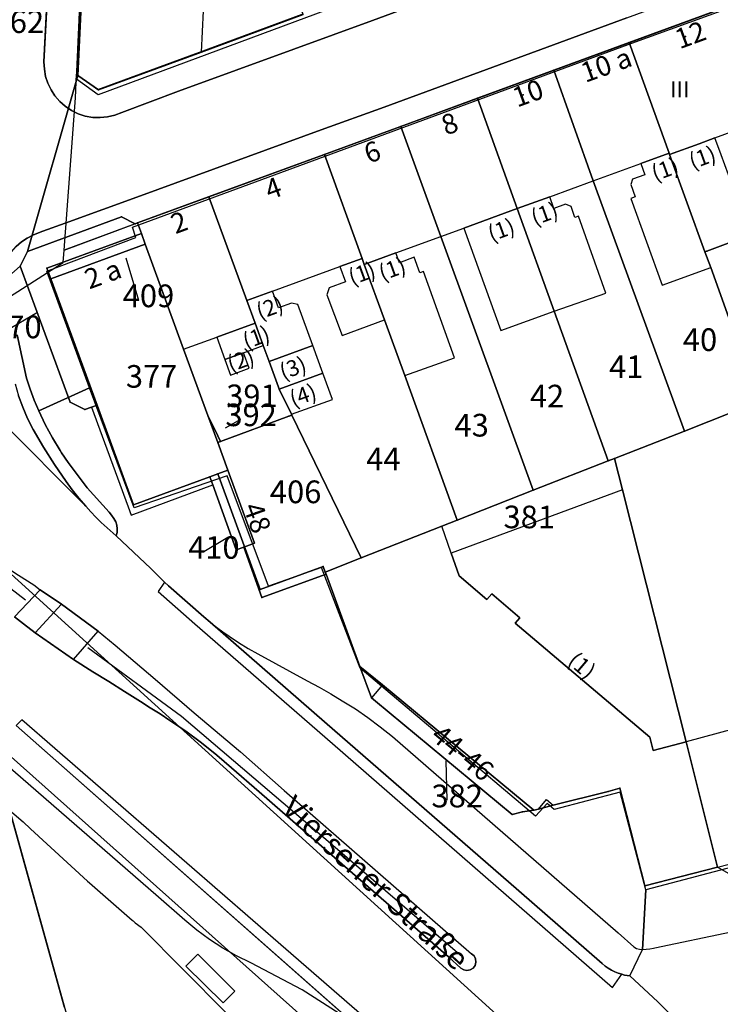
# Model space of a CAD drawing. Units: inches. Extents: x 319939 to 320739, y 5674484 to 5675128.
# Drawn here: x 320476 to 320538, y 5674908 to 5674996 of the extents above; entities that cross this region are included whole.
import ezdxf

# ---------------------------------------------------------------- set-up
doc = ezdxf.new("R2010")
doc.units = ezdxf.units.IN
doc.header["$MEASUREMENT"] = 0
for name, color, linetype in [('T32329_BRW_2016', 10, 'Continuous'), ('T32334_BP_Im_Verf', 10, 'Continuous'), ('T32337_BP_Umringe', 10, 'Continuous'), ('T32338_Adressen', 10, 'Continuous'), ('T32339_Flurstuecke', 10, 'Continuous'), ('T32340_Grenzpunkt', 10, 'Continuous'), ('T32341_LagebezeichnungStrasseW', 10, 'Continuous'), ('T32342_GebaeudeHausnummer', 10, 'Continuous'), ('T32343_GebaeudePseudonummer', 10, 'Continuous'), ('T32344_Geschosszahl', 10, 'Continuous'), ('T32345_Flurstuecksnummer', 10, 'Continuous'), ('T32346_BauwerkeSiedlung_Umring', 10, 'Continuous'), ('T32347_BauwerkeVerkehr_Umring', 10, 'Continuous'), ('T32348_BesondereGebaeudelinie', 10, 'Continuous'), ('T32349_Flurstueck_Umring', 10, 'Continuous'), ('T32350_Gebaeude_Umring', 10, 'Continuous')]:
    doc.layers.add(name, color=color, linetype=linetype)

msp = doc.modelspace()

# ---------------------------------------------------------------- linework, layer by layer
at = {"layer": 'T32329_BRW_2016', "color": 7}
for points in [[(320526.037, 5674899.654), (320466.226, 5674953.925), (320431.791, 5674995.259), (320413.403, 5675026.488), (320425.43, 5675030.911), (320423.85, 5675033.268), (320424.493, 5675033.452), (320426.458, 5675033.441), (320427.841, 5675032.154), (320432.852, 5675032.159), (320433.621, 5675030.967), (320468.1, 5675032.531), (320482.955, 5675033.045), (320519.477, 5675035.117), (320526.465, 5675035.622), (320532.807, 5675036.083), (320544.713, 5675036.548), (320551.052, 5675037.13), (320557.416, 5675037.711), (320568.814, 5675038.676), (320587.824, 5675039.871), (320615.351, 5675041.6)], [(320464.631, 5674901.532), (320457.624, 5674926.241), (320455.755, 5674932.813), (320449.616, 5674945.405), (320443.689, 5674957.548), (320431.791, 5674995.259), (320466.226, 5674953.925), (320526.037, 5674899.654)]]:
    msp.add_lwpolyline(points, dxfattribs=at)
at = {"layer": 'T32334_BP_Im_Verf', "color": 1}
msp.add_lwpolyline([(320378.3, 5674978.974), (320427.643, 5674981.244), (320443.689, 5674957.549), (320513.078, 5674895.661), (320488.803, 5674889.323), (320469.425, 5674884.654), (320470.464, 5674880.934), (320474.982, 5674865.038), (320452.405, 5674858.579), (320439.261, 5674847.791), (320448.942, 5674830.155), (320443.508, 5674827.385), (320445.693, 5674819.847), (320437.942, 5674810.329), (320438.462, 5674809.539), (320402.04, 5674782.684)], dxfattribs=at)
at = {"layer": 'T32337_BP_Umringe', "color": 5}
for points in [[(320479.707, 5674907.289), (320476.698, 5674918.097), (320471.363, 5674937.223), (320470.315, 5674932.744), (320458.21, 5674960.068), (320467.075, 5674965.907), (320479.608, 5674973.905), (320479.683, 5674975.005), (320486.246, 5674977.435), (320492.604, 5674979.754), (320502.878, 5674983.514), (320509.697, 5674986.023), (320516.517, 5674988.522), (320523.328, 5674991.022), (320530.023, 5674993.471), (320536.835, 5674995.961), (320539.053, 5674996.781), (320548.758, 5675000.34), (320556.55, 5675003.19), (320558.521, 5675003.909), (320587.777, 5675014.627), (320601.309, 5675019.596)], [(320411.044, 5674953.34), (320423.058, 5674939.992), (320437.95, 5674924.386), (320455.786, 5674932.634), (320449.651, 5674945.201), (320443.714, 5674957.349), (320437.34, 5674966.757), (320435.773, 5674969.066), (320428.344, 5674980.224), (320427.635, 5674981.244), (320418.028, 5674995.901), (320416.618, 5674997.981), (320409.75, 5675007.959), (320421.063, 5675015.607), (320458.21, 5674960.068), (320470.315, 5674932.744), (320471.363, 5674937.223), (320481.587, 5674900.54)], [(320536.835, 5674995.961), (320530.023, 5674993.471), (320516.517, 5674988.522), (320509.697, 5674986.023), (320502.878, 5674983.514), (320492.604, 5674979.754), (320486.246, 5674977.435), (320486.048, 5674977.335), (320479.683, 5674975.005), (320480.697, 5674988.622), (320480.804, 5674990.722), (320482.709, 5674989.362), (320491.796, 5674992.712), (320500.973, 5674996.091)]]:
    msp.add_lwpolyline(points, dxfattribs=at)
at = {"layer": 'T32338_Adressen', "color": 7}
for p in [(320535.235, 5674994.091), (320526.808, 5674991.082), (320520.714, 5674988.882), (320514.348, 5674986.373), (320507.438, 5674983.853), (320498.582, 5674980.604), (320490.163, 5674977.555), (320482.461, 5674972.616), (320496.793, 5674951.5), (320513.598, 5674931.464), (320513.598, 5674931.464)]:
    msp.add_point(p, dxfattribs=at)
at = {"layer": 'T32339_Flurstuecke', "color": 7}
for p in [(320485.933, 5674970.906), (320536.002, 5674966.987), (320529.422, 5674964.567), (320486.222, 5674963.708), (320495.193, 5674961.968), (320522.338, 5674961.948), (320495.119, 5674960.268), (320515.593, 5674959.338), (320507.702, 5674956.329), (320499.085, 5674953.38), (320519.98, 5674951.14), (320491.796, 5674948.411), (320513.532, 5674926.185)]:
    msp.add_point(p, dxfattribs=at)
at = {"layer": 'T32340_Grenzpunkt', "color": 7}
for p in [(320530.188, 5674993.551), (320523.468, 5674991.082), (320480.911, 5674990.612), (320482.758, 5674989.322), (320516.632, 5674988.572), (320509.78, 5674986.063), (320502.944, 5674983.554), (320526.964, 5674981.184), (320492.629, 5674979.764), (320520.186, 5674978.714), (320484.812, 5674977.965), (320486.246, 5674977.425), (320486.048, 5674977.345), (320486.593, 5674976.475), (320476.425, 5674974.865), (320486.939, 5674975.545), (320536.966, 5674974.835), (320537.148, 5674974.915), (320475.758, 5674973.566), (320478.149, 5674973.376), (320478.487, 5674972.426), (320523.501, 5674969.526), (320498.838, 5674962.748), (320480.21, 5674961.408), (320481.546, 5674960.758), (320482.626, 5674961.148), (320492.538, 5674960.208), (320499.778, 5674960.138), (320500.05, 5674960.238), (320535.128, 5674958.819), (320493.412, 5674957.799), (320493.651, 5674957.889), (320528.894, 5674956.379), (320528.317, 5674956.149), (320492.711, 5674954.729), (320493.428, 5674954.999), (320494.319, 5674955.329), (320521.604, 5674953.52), (320485.9, 5674952.23), (320514.826, 5674950.86), (320495.737, 5674948.451), (320495.069, 5674948.211), (320506.234, 5674947.481), (320502.829, 5674946.711), (320503.018, 5674946.201), (320503.093, 5674946.011), (320497.213, 5674944.651), (320497.37, 5674943.942), (320506.119, 5674937.783), (320507.158, 5674934.963), (320507.529, 5674934.663), (320528.325, 5674926.605), (320529.356, 5674926.875), (320520.656, 5674924.765), (320521.67, 5674924.925), (320519.741, 5674924.526), (320538.088, 5674919.836), (320531.582, 5674918.167)]:
    msp.add_point(p, dxfattribs=at)
at = {"layer": 'T32345_Flurstuecksnummer', "color": 7}
for p, q in [((320485.191, 5674974.295), (320486.321, 5674970.526)), ((320477.316, 5674969.416), (320474.471, 5674967.747)), ((320494.096, 5674959.098), (320495.473, 5674959.888)), ((320494.311, 5674949.3), (320492.175, 5674948.021)), ((320513.812, 5674929.335), (320513.886, 5674925.805))]:
    msp.add_line(p, q, dxfattribs=at)
at = {"layer": 'T32346_BauwerkeSiedlung_Umring', "color": 7}
for points in [[(320476.228, 5674943.692), (320473.193, 5674946.011), (320470.241, 5674948.421), (320467.355, 5674950.93), (320464.551, 5674953.52), (320461.83, 5674956.199), (320459.2, 5674958.969), (320456.652, 5674961.808), (320454.186, 5674964.727), (320445.001, 5674975.985), (320440.358, 5674982.204)], [(320482.626, 5674961.148), (320482.123, 5674960.968), (320485.397, 5674952.05), (320485.669, 5674951.31), (320492.975, 5674954), (320492.711, 5674954.729), (320485.9, 5674952.23), (320482.626, 5674961.148)], [(320495.737, 5674948.451), (320496.702, 5674948.801), (320494.319, 5674955.329), (320493.428, 5674954.999), (320492.711, 5674954.729), (320492.975, 5674954), (320495.069, 5674948.211), (320495.737, 5674948.451)], [(320481.802, 5674939.462), (320490.171, 5674933.324), (320503.909, 5674921.616), (320515.255, 5674911.828)], [(320494.929, 5674908.729), (320491.647, 5674912.048), (320490.567, 5674910.988), (320493.89, 5674907.699), (320494.929, 5674908.729)]]:
    msp.add_lwpolyline(points, dxfattribs=at)
at = {"layer": 'T32347_BauwerkeVerkehr_Umring', "color": 253, "true_color": 0xb2b2b2}
for p, q in [((320477.885, 5674991.822), (320478.256, 5674999.04)), ((320484.853, 5674987.303), (320489.907, 5674989.212)), ((320476.945, 5674976.355), (320477.786, 5674976.705)), ((320482.997, 5674950.65), (320484.325, 5674949.45)), ((320484.325, 5674949.45), (320487.442, 5674946.521)), ((320487.442, 5674946.521), (320488.662, 5674945.301)), ((320476.978, 5674945.071), (320477.53, 5674944.631)), ((320488.662, 5674945.301), (320489.017, 5674944.981)), ((320489.017, 5674944.981), (320492.175, 5674942.222)), ((320477.53, 5674944.631), (320479.452, 5674943.342)), ((320479.452, 5674943.342), (320482.717, 5674940.922)), ((320475.255, 5674942.202), (320476.063, 5674941.592)), ((320476.063, 5674941.592), (320477.102, 5674940.772)), ((320492.752, 5674941.732), (320502.952, 5674932.834)), ((320477.102, 5674940.772), (320480.515, 5674938.383)), ((320482.717, 5674940.922), (320484.259, 5674939.672)), ((320480.515, 5674938.383), (320482.247, 5674937.303)), ((320502.952, 5674932.834), (320520.318, 5674917.707)), ((320475.411, 5674932.504), (320507.768, 5674903.93)), ((320494.641, 5674928.695), (320497.131, 5674926.555)), ((320497.131, 5674926.555), (320514.051, 5674911.798)), ((320499.365, 5674926.685), (320516.104, 5674912.088)), ((320520.318, 5674917.707), (320527.781, 5674911.198)), ((320514.051, 5674911.798), (320515.148, 5674910.798))]:
    msp.add_line(p, q, dxfattribs=at)
at = {"layer": 'T32347_BauwerkeVerkehr_Umring', "color": 47, "true_color": 0x7f6e5c}
for points in [[(320613.587, 5674987.383), (320598.398, 5675026.755), (320598.217, 5675027.385), (320597.928, 5675027.964), (320597.549, 5675028.494), (320597.087, 5675028.944), (320596.559, 5675029.324), (320595.974, 5675029.604), (320595.347, 5675029.784), (320594.778, 5675029.864), (320594.209, 5675029.844), (320593.648, 5675029.754), (320593.096, 5675029.574), (320592.205, 5675029.244), (320530.477, 5675006.639), (320482.742, 5674988.892), (320480.788, 5674990.282)], [(320475.477, 5674967.437), (320476.318, 5674963.548), (320476.648, 5674962.558), (320477.019, 5674961.588), (320477.423, 5674960.628), (320481.967, 5674962.688), (320478.124, 5674973.126), (320486.106, 5674976.125), (320485.801, 5674977.055), (320530.098, 5674993.382), (320559.065, 5675003.909), (320559.313, 5675003.379), (320573.248, 5675008.438), (320574.988, 5675003.879), (320582.945, 5675006.759), (320586.582, 5674996.951), (320585.46, 5674996.471), (320587.481, 5674991.392), (320587.25, 5674991.262), (320591.595, 5674979.524), (320601.482, 5674982.974)], [(320478.256, 5674999.04), (320477.885, 5674991.822), (320477.918, 5674991.172), (320478.033, 5674990.532), (320478.231, 5674989.912), (320478.512, 5674989.332), (320478.866, 5674988.782), (320479.295, 5674988.293), (320479.782, 5674987.863), (320480.334, 5674987.493), (320480.936, 5674987.193), (320481.579, 5674986.983), (320482.239, 5674986.863), (320482.907, 5674986.843), (320483.575, 5674986.903), (320484.226, 5674987.053), (320484.853, 5674987.303), (320489.907, 5674989.212), (320500.223, 5674992.972), (320507.24, 5674995.531), (320520.178, 5675000.32)], [(320480.788, 5674990.282), (320481.241, 5675000.26)], [(320529.99, 5674995.771), (320508.296, 5674987.793), (320502.672, 5674985.743), (320486.51, 5674979.844), (320479.79, 5674977.405), (320477.786, 5674976.705), (320476.945, 5674976.355), (320476.384, 5674976.075), (320475.865, 5674975.725), (320475.403, 5674975.315)], [(320484.416, 5674949.76), (320484.44, 5674950.08), (320484.399, 5674950.4), (320484.292, 5674950.7), (320484.127, 5674951), (320483.929, 5674951.29), (320483.715, 5674951.56), (320481.752, 5674953.74), (320480.136, 5674955.879), (320480.037, 5674956.019), (320479.46, 5674956.879), (320479.336, 5674957.069), (320478.635, 5674958.219), (320478, 5674959.408), (320477.423, 5674960.628), (320477.019, 5674961.588), (320476.648, 5674962.558), (320476.318, 5674963.548), (320475.477, 5674967.437)], [(320481.967, 5674962.688), (320477.423, 5674960.628), (320478, 5674959.408), (320478.635, 5674958.219), (320479.336, 5674957.069), (320479.46, 5674956.879), (320480.037, 5674956.019), (320480.136, 5674955.879), (320481.752, 5674953.74), (320483.715, 5674951.56), (320483.929, 5674951.29), (320484.127, 5674951), (320484.292, 5674950.7), (320484.399, 5674950.4), (320484.44, 5674950.08), (320484.416, 5674949.76), (320484.325, 5674949.45), (320487.442, 5674946.521), (320488.662, 5674945.301), (320489.017, 5674944.981), (320492.175, 5674942.222), (320492.365, 5674942.052), (320492.563, 5674941.892), (320492.752, 5674941.732), (320493.305, 5674941.292), (320493.865, 5674940.872), (320494.434, 5674940.472), (320495.267, 5674939.912), (320496.125, 5674939.383), (320496.999, 5674938.893), (320501.41, 5674936.473), (320502.474, 5674935.913), (320503.521, 5674935.333), (320504.552, 5674934.713), (320505.715, 5674933.974), (320506.844, 5674933.194), (320507.949, 5674932.374), (320509.03, 5674931.514), (320529.207, 5674913.958), (320530.609, 5674912.708), (320530.848, 5674912.568), (320531.104, 5674912.488), (320531.376, 5674912.468), (320531.673, 5674917.807), (320529.38, 5674926.545), (320523.485, 5674924.985), (320522.866, 5674925.515), (320521.811, 5674924.396), (320506.16, 5674937.633), (320502.689, 5674946.631), (320497.964, 5674944.961), (320494.253, 5674954.819), (320485.958, 5674951.96), (320481.967, 5674962.688)], [(320475.617, 5674961.978), (320475.98, 5674960.948), (320476.409, 5674959.938), (320476.912, 5674958.969), (320477.836, 5674957.389), (320478.817, 5674955.839), (320479.856, 5674954.319), (320480.416, 5674953.56), (320481.01, 5674952.81), (320481.62, 5674952.09), (320482.074, 5674951.6), (320482.527, 5674951.12), (320482.997, 5674950.65), (320484.325, 5674949.45), (320484.416, 5674949.76)], [(320529.537, 5674910.248), (320529.215, 5674910.358), (320528.91, 5674910.478), (320528.605, 5674910.628), (320528.317, 5674910.798), (320528.036, 5674910.988), (320527.781, 5674911.198), (320520.318, 5674917.707), (320502.952, 5674932.834), (320492.752, 5674941.732), (320492.563, 5674941.892), (320492.365, 5674942.052), (320492.175, 5674942.222), (320489.017, 5674944.981), (320488.662, 5674945.301), (320488.085, 5674944.461), (320491.375, 5674941.592), (320503.67, 5674930.884), (320528.704, 5674909.079), (320529.537, 5674910.248)], [(320479.452, 5674943.342), (320477.53, 5674944.631), (320475.255, 5674942.202), (320476.063, 5674941.592), (320477.102, 5674940.772), (320479.452, 5674943.342)], [(320482.717, 5674940.922), (320479.452, 5674943.342), (320477.102, 5674940.772), (320480.515, 5674938.383), (320482.717, 5674940.922)], [(320508.337, 5674904.79), (320475.898, 5674933.014), (320475.411, 5674932.504), (320507.768, 5674903.93), (320508.337, 5674904.79)], [(320505.014, 5674906.259), (320500.949, 5674908.849), (320496.372, 5674911.268), (320495.102, 5674911.888), (320493.874, 5674912.588), (320492.686, 5674913.358), (320491.548, 5674914.188), (320490.46, 5674915.087), (320487.871, 5674917.347), (320474.661, 5674928.855)], [(320472.954, 5674926.475), (320476.013, 5674923.866), (320476.665, 5674923.266), (320481.785, 5674918.587), (320481.958, 5674918.427), (320485.768, 5674915.097), (320485.859, 5674915.017), (320485.958, 5674914.927), (320486.048, 5674914.837), (320486.576, 5674914.448), (320494.129, 5674906.839)], [(320550.135, 5674922.656), (320531.673, 5674917.807), (320531.376, 5674912.468), (320531.706, 5674912.498), (320532.035, 5674912.538), (320532.365, 5674912.598), (320532.472, 5674912.618), (320539.3, 5674914.058)]]:
    msp.add_lwpolyline(points, dxfattribs=at)
at = {"layer": 'T32347_BauwerkeVerkehr_Umring', "color": 253, "true_color": 0xb2b2b2}
for points in [[(320520.178, 5675000.32), (320507.24, 5674995.531), (320500.223, 5674992.972), (320489.907, 5674989.212), (320484.853, 5674987.303), (320484.226, 5674987.053), (320483.575, 5674986.903), (320482.907, 5674986.843), (320482.239, 5674986.863), (320481.579, 5674986.983), (320480.936, 5674987.193), (320480.334, 5674987.493), (320479.782, 5674987.863), (320479.295, 5674988.293), (320478.866, 5674988.782), (320478.512, 5674989.332), (320478.231, 5674989.912), (320478.033, 5674990.532), (320477.918, 5674991.172), (320477.885, 5674991.822), (320478.256, 5674999.04)], [(320489.907, 5674989.212), (320500.223, 5674992.972), (320507.24, 5674995.531), (320520.178, 5675000.32)], [(320486.51, 5674979.844), (320502.672, 5674985.743), (320508.296, 5674987.793), (320529.99, 5674995.771), (320533.569, 5674997.081)], [(320475.403, 5674975.315), (320475.865, 5674975.725), (320476.384, 5674976.075), (320476.945, 5674976.355), (320477.786, 5674976.705), (320479.79, 5674977.405), (320486.51, 5674979.844), (320502.672, 5674985.743), (320508.296, 5674987.793), (320529.99, 5674995.771)], [(320477.885, 5674991.822), (320477.918, 5674991.172), (320478.033, 5674990.532), (320478.231, 5674989.912), (320478.512, 5674989.332), (320478.866, 5674988.782), (320479.295, 5674988.293), (320479.782, 5674987.863)], [(320479.782, 5674987.863), (320480.334, 5674987.493), (320480.936, 5674987.193), (320481.579, 5674986.983), (320482.239, 5674986.863), (320482.907, 5674986.843), (320483.575, 5674986.903), (320484.226, 5674987.053), (320484.853, 5674987.303)], [(320477.786, 5674976.705), (320479.79, 5674977.405), (320486.51, 5674979.844)], [(320474.644, 5674974.325), (320474.991, 5674974.845), (320475.403, 5674975.315), (320475.865, 5674975.725), (320476.384, 5674976.075), (320476.945, 5674976.355)], [(320475.321, 5674963.028), (320475.617, 5674961.978), (320475.98, 5674960.948), (320476.409, 5674959.938), (320476.912, 5674958.969)], [(320473.943, 5674959.798), (320481.62, 5674952.09), (320481.01, 5674952.81), (320480.416, 5674953.56), (320479.856, 5674954.319), (320478.817, 5674955.839), (320477.836, 5674957.389), (320476.912, 5674958.969), (320476.409, 5674959.938), (320475.98, 5674960.948), (320475.617, 5674961.978)], [(320537.164, 5674903.33), (320532.761, 5674907.789), (320530.246, 5674910.118), (320530.007, 5674910.128), (320529.768, 5674910.178), (320529.537, 5674910.248), (320529.215, 5674910.358), (320528.91, 5674910.478), (320528.605, 5674910.628), (320528.317, 5674910.798), (320528.036, 5674910.988), (320527.781, 5674911.198), (320520.318, 5674917.707), (320502.952, 5674932.834), (320492.752, 5674941.732), (320492.563, 5674941.892), (320492.365, 5674942.052), (320492.175, 5674942.222), (320489.017, 5674944.981), (320488.662, 5674945.301), (320487.442, 5674946.521), (320484.325, 5674949.45), (320482.997, 5674950.65), (320482.527, 5674951.12), (320482.074, 5674951.6), (320481.62, 5674952.09), (320473.943, 5674959.798)], [(320476.912, 5674958.969), (320477.836, 5674957.389), (320478.817, 5674955.839), (320479.856, 5674954.319)], [(320479.856, 5674954.319), (320480.416, 5674953.56), (320481.01, 5674952.81), (320481.62, 5674952.09)], [(320481.62, 5674952.09), (320482.074, 5674951.6), (320482.527, 5674951.12), (320482.997, 5674950.65)], [(320471.569, 5674948.731), (320472.888, 5674947.761), (320474.224, 5674946.831), (320475.593, 5674945.931), (320476.978, 5674945.071)], [(320475.593, 5674945.931), (320476.978, 5674945.071), (320477.53, 5674944.631), (320479.452, 5674943.342), (320482.717, 5674940.922), (320484.259, 5674939.672), (320487.813, 5674936.643), (320491.317, 5674933.624), (320495.44, 5674930.124), (320499.365, 5674926.685), (320516.104, 5674912.088), (320516.327, 5674911.888), (320516.467, 5674911.628), (320516.5, 5674911.328), (320516.418, 5674911.038), (320516.236, 5674910.798), (320515.989, 5674910.638), (320515.692, 5674910.588), (320515.404, 5674910.638), (320515.148, 5674910.798), (320514.051, 5674911.798), (320497.131, 5674926.555), (320494.641, 5674928.695), (320493.329, 5674929.844), (320491.977, 5674930.934), (320490.575, 5674931.974), (320489.141, 5674932.954), (320488.258, 5674933.524), (320487.384, 5674934.084), (320486.502, 5674934.643), (320485.092, 5674935.543), (320483.674, 5674936.423), (320482.247, 5674937.303), (320480.515, 5674938.383), (320477.102, 5674940.772), (320476.063, 5674941.592), (320475.255, 5674942.202)], [(320492.175, 5674942.222), (320492.365, 5674942.052), (320492.563, 5674941.892), (320492.752, 5674941.732)], [(320484.259, 5674939.672), (320487.813, 5674936.643), (320491.317, 5674933.624), (320495.44, 5674930.124), (320499.365, 5674926.685)], [(320482.247, 5674937.303), (320483.674, 5674936.423), (320485.092, 5674935.543), (320486.502, 5674934.643)], [(320486.502, 5674934.643), (320487.384, 5674934.084), (320488.258, 5674933.524), (320489.141, 5674932.954)], [(320489.141, 5674932.954), (320490.575, 5674931.974), (320491.977, 5674930.934), (320493.329, 5674929.844), (320494.641, 5674928.695)], [(320475.411, 5674932.504), (320507.768, 5674903.93)], [(320537.164, 5674903.33), (320532.761, 5674907.789), (320530.246, 5674910.118), (320531.376, 5674912.468), (320531.706, 5674912.498), (320532.035, 5674912.538), (320532.365, 5674912.598), (320532.472, 5674912.618), (320539.3, 5674914.058)], [(320532.365, 5674912.598), (320532.472, 5674912.618), (320539.3, 5674914.058)], [(320531.376, 5674912.468), (320531.706, 5674912.498), (320532.035, 5674912.538), (320532.365, 5674912.598)], [(320515.148, 5674910.798), (320515.404, 5674910.638), (320515.692, 5674910.588), (320515.989, 5674910.638), (320516.236, 5674910.798), (320516.418, 5674911.038), (320516.5, 5674911.328), (320516.467, 5674911.628), (320516.327, 5674911.888), (320516.104, 5674912.088)], [(320527.781, 5674911.198), (320528.036, 5674910.988), (320528.317, 5674910.798), (320528.605, 5674910.628)], [(320528.605, 5674910.628), (320528.91, 5674910.478), (320529.215, 5674910.358), (320529.537, 5674910.248)], [(320529.537, 5674910.248), (320529.768, 5674910.178), (320530.007, 5674910.128), (320530.246, 5674910.118)]]:
    msp.add_lwpolyline(points, dxfattribs=at)
at = {"layer": 'T32348_BesondereGebaeudelinie', "color": 254, "true_color": 0xe6e6e6}
for points in [[(320495.737, 5674948.451), (320497.37, 5674943.942), (320503.093, 5674946.011)], [(320508.131, 5674936.123), (320507.158, 5674934.963), (320507.529, 5674934.663), (320519.741, 5674924.526), (320520.656, 5674924.765), (320521.67, 5674924.925)]]:
    msp.add_lwpolyline(points, dxfattribs=at)
at = {"layer": 'T32348_BesondereGebaeudelinie', "color": 7}
for points in [[(320495.737, 5674948.451), (320497.37, 5674943.942), (320503.093, 5674946.011)], [(320508.131, 5674936.123), (320507.158, 5674934.963), (320507.529, 5674934.663), (320519.741, 5674924.526), (320520.656, 5674924.765), (320521.67, 5674924.925)]]:
    msp.add_lwpolyline(points, dxfattribs=at)
at = {"layer": 'T32349_Flurstueck_Umring', "color": 7}
for points in [[(320468.105, 5675032.534), (320468.757, 5675008.368), (320467.957, 5674988.313), (320467.446, 5674975.385), (320467.231, 5674969.936), (320467.066, 5674965.907), (320475.758, 5674973.566), (320476.425, 5674974.865), (320480.911, 5674990.612), (320481.488, 5675002.61), (320481.958, 5675012.338), (320482.297, 5675019.296), (320482.626, 5675026.175), (320482.956, 5675033.053), (320468.105, 5675032.534)], [(320407.49, 5675011.518), (320416.627, 5674997.981), (320418.028, 5674995.891), (320427.643, 5674981.244), (320437.315, 5674966.957), (320443.689, 5674957.549), (320513.078, 5674895.661)], [(320480.911, 5674990.612), (320482.758, 5674989.322), (320491.969, 5674992.712), (320501.064, 5674996.071), (320498.186, 5675003.819), (320495.432, 5675003.13), (320492.901, 5675002.49), (320491.59, 5675002.16), (320481.488, 5675002.61), (320480.911, 5674990.612)], [(320530.188, 5674993.551), (320533.767, 5674983.663), (320533.808, 5674983.544), (320536.966, 5674974.835), (320537.148, 5674974.915), (320541.048, 5674976.365), (320545.691, 5674978.105), (320545.88, 5674978.175), (320543.332, 5674985.163), (320542.722, 5674986.813), (320539.053, 5674996.801), (320536.876, 5674996.001), (320530.188, 5674993.551)], [(320501.064, 5674996.071), (320491.969, 5674992.712), (320482.758, 5674989.322), (320480.911, 5674990.612), (320476.425, 5674974.865), (320484.812, 5674977.965), (320486.048, 5674977.345), (320486.246, 5674977.425), (320492.629, 5674979.764), (320502.944, 5674983.554), (320509.78, 5674986.063), (320516.632, 5674988.572), (320523.468, 5674991.082), (320530.188, 5674993.551), (320536.876, 5674996.001)], [(320523.468, 5674991.082), (320526.964, 5674981.184), (320535.128, 5674958.819), (320541.815, 5674961.448), (320539.407, 5674968.097), (320537.478, 5674973.436), (320536.966, 5674974.835), (320533.808, 5674983.544), (320533.767, 5674983.663), (320530.188, 5674993.551), (320523.468, 5674991.082)], [(320520.186, 5674978.714), (320523.501, 5674969.526), (320528.317, 5674956.149), (320528.894, 5674956.379), (320535.128, 5674958.819), (320526.964, 5674981.184), (320523.468, 5674991.082), (320516.632, 5674988.572), (320520.186, 5674978.714)], [(320521.604, 5674953.52), (320528.317, 5674956.149), (320523.501, 5674969.526), (320520.186, 5674978.714), (320516.632, 5674988.572), (320509.78, 5674986.063), (320513.359, 5674976.225), (320521.604, 5674953.52)], [(320502.944, 5674983.554), (320506.325, 5674974.255), (320506.515, 5674973.726), (320508.32, 5674968.757), (320510.135, 5674963.778), (320514.826, 5674950.86), (320521.604, 5674953.52), (320513.359, 5674976.225), (320509.78, 5674986.063), (320502.944, 5674983.554)], [(320492.629, 5674979.764), (320496.018, 5674970.486), (320496.751, 5674968.467), (320497.477, 5674966.467), (320498.005, 5674965.037), (320498.838, 5674962.748), (320498.912, 5674962.578), (320500.009, 5674960.318), (320500.05, 5674960.238), (320506.234, 5674947.481), (320513.433, 5674950.31), (320514.826, 5674950.86), (320510.135, 5674963.778), (320508.32, 5674968.757), (320506.515, 5674973.726), (320506.325, 5674974.255), (320502.944, 5674983.554), (320492.629, 5674979.764)], [(320486.246, 5674977.425), (320486.593, 5674976.475), (320486.939, 5674975.545), (320490.369, 5674966.137), (320492.538, 5674960.208), (320493.412, 5674958.389), (320493.651, 5674957.889), (320499.778, 5674960.138), (320500.05, 5674960.238), (320500.009, 5674960.318), (320498.912, 5674962.578), (320498.838, 5674962.748), (320498.005, 5674965.037), (320497.477, 5674966.467), (320496.751, 5674968.467), (320496.018, 5674970.486), (320492.629, 5674979.764), (320486.246, 5674977.425)], [(320480.21, 5674961.408), (320481.546, 5674960.758), (320482.123, 5674960.968), (320482.626, 5674961.148), (320478.487, 5674972.426), (320478.149, 5674973.376), (320486.593, 5674976.475), (320486.246, 5674977.425), (320486.048, 5674977.345), (320484.812, 5674977.965), (320476.425, 5674974.865), (320475.758, 5674973.566), (320480.21, 5674961.408)], [(320545.691, 5674978.105), (320541.048, 5674976.365), (320537.148, 5674974.915), (320536.966, 5674974.835), (320537.478, 5674973.436), (320539.407, 5674968.097), (320541.815, 5674961.448), (320545.245, 5674962.838), (320550.688, 5674965.037), (320548.272, 5674971.646), (320545.88, 5674978.175), (320545.691, 5674978.105)], [(320478.149, 5674973.376), (320478.487, 5674972.426), (320486.939, 5674975.545), (320486.593, 5674976.475), (320478.149, 5674973.376)], [(320478.487, 5674972.426), (320482.626, 5674961.148), (320485.9, 5674952.23), (320492.711, 5674954.729), (320493.428, 5674954.999), (320494.319, 5674955.329), (320493.412, 5674957.799), (320492.538, 5674960.208), (320490.369, 5674966.137), (320486.939, 5674975.545), (320478.487, 5674972.426)], [(320560.698, 5674906.799), (320538.088, 5674919.836), (320531.582, 5674918.167), (320529.356, 5674926.875), (320528.325, 5674926.605), (320523.41, 5674925.365), (320522.091, 5674925.025), (320521.67, 5674924.925), (320520.656, 5674924.765), (320519.741, 5674924.526), (320507.529, 5674934.663), (320507.158, 5674934.963), (320506.119, 5674937.783), (320503.093, 5674946.011), (320497.37, 5674943.942), (320495.737, 5674948.451), (320495.069, 5674948.211), (320492.975, 5674954), (320492.711, 5674954.729), (320485.9, 5674952.23), (320482.626, 5674961.148), (320482.123, 5674960.968), (320481.546, 5674960.758), (320480.21, 5674961.408), (320475.758, 5674973.566), (320467.066, 5674965.907)], [(320535.276, 5674931.034), (320538.088, 5674919.836), (320550.209, 5674922.946), (320551.364, 5674921.266), (320559.948, 5674927.495), (320552.996, 5674936.903), (320551.257, 5674939.253), (320546.985, 5674955.999), (320545.295, 5674962.638), (320545.245, 5674962.838), (320541.815, 5674961.448), (320535.128, 5674958.819), (320528.894, 5674956.379), (320529.603, 5674953.57), (320535.276, 5674931.034)], [(320493.412, 5674957.799), (320493.651, 5674957.889), (320493.412, 5674958.389), (320492.538, 5674960.208), (320493.412, 5674957.799)], [(320497.213, 5674944.651), (320502.829, 5674946.711), (320503.018, 5674946.201), (320506.234, 5674947.481), (320500.05, 5674960.238), (320499.778, 5674960.138), (320493.651, 5674957.889), (320493.412, 5674957.799), (320494.319, 5674955.329), (320493.428, 5674954.999), (320497.213, 5674944.651)], [(320513.078, 5674895.661), (320443.689, 5674957.549), (320449.618, 5674945.401), (320455.761, 5674932.814), (320457.625, 5674926.245), (320464.634, 5674901.54)], [(320522.091, 5674925.025), (320523.41, 5674925.365), (320528.325, 5674926.605), (320529.356, 5674926.875), (320531.582, 5674918.167), (320538.088, 5674919.836), (320535.276, 5674931.034), (320529.603, 5674953.57), (320528.894, 5674956.379), (320528.317, 5674956.149), (320521.604, 5674953.52), (320514.826, 5674950.86), (320513.433, 5674950.31), (320506.234, 5674947.481), (320503.018, 5674946.201), (320503.093, 5674946.011), (320506.119, 5674937.783), (320508.131, 5674936.123), (320521.67, 5674924.925), (320522.091, 5674925.025)], [(320492.711, 5674954.729), (320492.975, 5674954), (320495.069, 5674948.211), (320495.737, 5674948.451), (320497.37, 5674943.942), (320503.093, 5674946.011), (320503.018, 5674946.201), (320502.829, 5674946.711), (320497.213, 5674944.651), (320493.428, 5674954.999), (320492.711, 5674954.729)], [(320519.741, 5674924.526), (320520.656, 5674924.765), (320521.67, 5674924.925), (320508.131, 5674936.123), (320506.119, 5674937.783), (320507.158, 5674934.963), (320507.529, 5674934.663), (320519.741, 5674924.526)], [(320560.698, 5674906.799), (320538.088, 5674919.836), (320550.209, 5674922.946)]]:
    msp.add_lwpolyline(points, dxfattribs=at)
at = {"layer": 'T32350_Gebaeude_Umring', "color": 7}
for points in [[(320480.911, 5674990.612), (320482.758, 5674989.322), (320491.969, 5674992.712), (320492.225, 5674998.271), (320495.3, 5675000.14), (320495.432, 5675003.13), (320492.901, 5675002.49), (320491.59, 5675002.16), (320481.488, 5675002.61), (320480.911, 5674990.612)], [(320530.188, 5674993.551), (320533.767, 5674983.663), (320533.808, 5674983.544), (320536.439, 5674984.503), (320537.857, 5674985.023), (320540.537, 5674986.013), (320542.722, 5674986.813), (320539.053, 5674996.801), (320536.876, 5674996.001), (320530.188, 5674993.551)], [(320523.468, 5674991.082), (320526.964, 5674981.184), (320531.227, 5674982.744), (320533.767, 5674983.663), (320530.188, 5674993.551), (320523.468, 5674991.082)], [(320520.186, 5674978.714), (320523.089, 5674979.774), (320526.964, 5674981.184), (320523.468, 5674991.082), (320516.632, 5674988.572), (320520.186, 5674978.714)], [(320509.78, 5674986.063), (320513.359, 5674976.225), (320515.404, 5674976.975), (320520.186, 5674978.714), (320516.632, 5674988.572), (320509.78, 5674986.063)], [(320506.325, 5674974.255), (320506.515, 5674973.726), (320509.326, 5674974.755), (320513.359, 5674976.225), (320509.78, 5674986.063), (320502.944, 5674983.554), (320506.325, 5674974.255)], [(320533.808, 5674983.544), (320536.966, 5674974.835), (320537.148, 5674974.915), (320541.048, 5674976.365), (320538.418, 5674983.504), (320537.857, 5674985.023), (320536.439, 5674984.503), (320533.808, 5674983.544)], [(320530.733, 5674979.774), (320530.329, 5674979.624), (320533.14, 5674971.866), (320537.478, 5674973.436), (320536.966, 5674974.835), (320533.808, 5674983.544), (320533.767, 5674983.663), (320531.227, 5674982.744), (320531.59, 5674981.744), (320530.502, 5674981.344), (320530.329, 5674980.874), (320530.733, 5674979.774)], [(320492.629, 5674979.764), (320496.018, 5674970.486), (320498.31, 5674971.326), (320504.329, 5674973.526), (320506.325, 5674974.255), (320502.944, 5674983.554), (320492.629, 5674979.764)], [(320486.246, 5674977.425), (320486.593, 5674976.475), (320486.939, 5674975.545), (320490.369, 5674966.137), (320493.321, 5674967.217), (320496.751, 5674968.467), (320496.018, 5674970.486), (320492.629, 5674979.764), (320486.246, 5674977.425)], [(320520.186, 5674978.714), (320523.501, 5674969.526), (320528.102, 5674971.136), (320525.67, 5674978.025), (320525.348, 5674977.905), (320525.002, 5674978.884), (320524.491, 5674979.104), (320523.468, 5674978.724), (320523.089, 5674979.774), (320520.186, 5674978.714)], [(320518.71, 5674967.817), (320523.501, 5674969.526), (320520.186, 5674978.714), (320515.404, 5674976.975), (320518.71, 5674967.817)], [(320480.21, 5674961.408), (320481.546, 5674960.758), (320482.123, 5674960.968), (320482.626, 5674961.148), (320485.9, 5674952.23), (320492.711, 5674954.729), (320493.428, 5674954.999), (320494.319, 5674955.329), (320493.412, 5674957.799), (320492.538, 5674960.208), (320490.369, 5674966.137), (320486.939, 5674975.545), (320486.593, 5674976.475), (320486.246, 5674977.425), (320486.048, 5674977.345), (320484.812, 5674977.965), (320476.425, 5674974.865), (320475.758, 5674973.566), (320480.21, 5674961.408)], [(320504.527, 5674967.367), (320508.32, 5674968.757), (320506.515, 5674973.726), (320506.325, 5674974.255), (320504.329, 5674973.526), (320504.832, 5674972.156), (320503.365, 5674971.616), (320503.167, 5674970.986), (320504.527, 5674967.367)], [(320509.326, 5674974.755), (320506.515, 5674973.726), (320508.32, 5674968.757), (320510.135, 5674963.778), (320514.571, 5674965.367), (320511.808, 5674973.076), (320511.495, 5674972.966), (320510.984, 5674974.365), (320509.648, 5674973.875), (320509.326, 5674974.755)], [(320496.018, 5674970.486), (320496.751, 5674968.467), (320497.477, 5674966.467), (320498.005, 5674965.037), (320501.913, 5674966.457), (320500.578, 5674970.136), (320500.017, 5674970.266), (320498.854, 5674969.846), (320498.31, 5674971.326), (320496.018, 5674970.486)], [(320493.321, 5674967.217), (320494.047, 5674965.217), (320495.721, 5674965.827), (320497.477, 5674966.467), (320496.751, 5674968.467), (320493.321, 5674967.217)], [(320498.912, 5674962.578), (320502.812, 5674963.997), (320501.913, 5674966.457), (320498.005, 5674965.037), (320498.838, 5674962.748), (320498.912, 5674962.578)], [(320494.55, 5674963.828), (320496.224, 5674964.437), (320495.721, 5674965.827), (320494.047, 5674965.217), (320494.55, 5674963.828)], [(320498.912, 5674962.578), (320500.009, 5674960.318), (320503.67, 5674961.648), (320502.812, 5674963.997), (320498.912, 5674962.578)], [(320493.412, 5674957.799), (320494.319, 5674955.329), (320496.702, 5674948.801), (320495.737, 5674948.451), (320497.37, 5674943.942), (320503.093, 5674946.011), (320503.018, 5674946.201), (320506.234, 5674947.481), (320500.05, 5674960.238), (320499.778, 5674960.138), (320493.651, 5674957.889), (320493.412, 5674957.799)], [(320519.997, 5674941.642), (320532.027, 5674931.464), (320532.349, 5674930.244), (320535.276, 5674931.034), (320529.603, 5674953.57), (320514.29, 5674947.891), (320515.008, 5674945.861), (320517.482, 5674943.772), (320517.902, 5674944.262), (320520.417, 5674942.132), (320519.997, 5674941.642)], [(320522.091, 5674925.025), (320522.792, 5674925.875), (320523.41, 5674925.365), (320528.325, 5674926.605), (320529.356, 5674926.875), (320531.582, 5674918.167), (320538.088, 5674919.836), (320535.276, 5674931.034), (320532.349, 5674930.244), (320532.027, 5674931.464), (320519.997, 5674941.642), (320520.417, 5674942.132), (320517.902, 5674944.262), (320517.482, 5674943.772), (320515.008, 5674945.861), (320514.29, 5674947.891), (320513.433, 5674950.31), (320506.234, 5674947.481), (320503.018, 5674946.201), (320503.093, 5674946.011), (320506.119, 5674937.783), (320508.131, 5674936.123), (320507.158, 5674934.963), (320507.529, 5674934.663), (320519.741, 5674924.526), (320520.656, 5674924.765), (320521.67, 5674924.925), (320522.091, 5674925.025)], [(320522.091, 5674925.025), (320522.792, 5674925.875), (320523.41, 5674925.365), (320528.325, 5674926.605), (320529.356, 5674926.875), (320531.582, 5674918.167), (320538.088, 5674919.836), (320535.276, 5674931.034), (320532.349, 5674930.244), (320532.027, 5674931.464), (320519.997, 5674941.642), (320520.417, 5674942.132), (320517.902, 5674944.262), (320517.482, 5674943.772), (320515.008, 5674945.861), (320514.29, 5674947.891), (320513.433, 5674950.31), (320506.234, 5674947.481), (320503.018, 5674946.201), (320503.093, 5674946.011), (320506.119, 5674937.783), (320508.131, 5674936.123), (320507.158, 5674934.963), (320507.529, 5674934.663), (320519.741, 5674924.526), (320520.656, 5674924.765), (320521.67, 5674924.925), (320522.091, 5674925.025)], [(320535.276, 5674931.034), (320538.088, 5674919.836), (320550.209, 5674922.946), (320551.38, 5674921.276), (320559.948, 5674927.495), (320560.104, 5674927.615), (320553.095, 5674936.933), (320552.996, 5674936.903), (320548.024, 5674933.224), (320547.554, 5674933.884), (320545.633, 5674932.544), (320545.303, 5674933.754), (320535.276, 5674931.034)]]:
    msp.add_lwpolyline(points, dxfattribs=at)

# ---------------------------------------------------------------- texts
at = {"layer": 'T32341_LagebezeichnungStrasseW', "color": 7, "insert": (320498.967, 5674924.899), "char_height": 2.02959, "attachment_point": 7, "rotation": 317.5}
msp.add_mtext('{\\fArial|b0|i0|c0|p34;Viersener Straße}', dxfattribs=at)
at = {"layer": 'T32342_GebaeudeHausnummer', "color": 7, "attachment_point": 7}
for s, insert, char_height, rotation in [('{\\fArial|b0|i0|c0|p34;12}', (320534.7, 5674992.95), 1.77964, 20.1), ('{\\fArial|b0|i0|c0|p34;10 a}', (320526.273, 5674989.947), 1.77964, 19.8), ('{\\fArial|b0|i0|c0|p34;10}', (320520.174, 5674987.739), 1.77964, 19.9), ('{\\fArial|b0|i0|c0|p34;8}', (320513.817, 5674985.232), 1.78964, 20.1), ('{\\fArial|b0|i0|c0|p34;6}', (320506.904, 5674982.712), 1.77964, 20.1), ('{\\fArial|b0|i0|c0|p34;4}', (320498.05, 5674979.464), 1.77964, 20.2), ('{\\fArial|b0|i0|c0|p34;2}', (320489.631, 5674976.414), 1.77964, 20.2), ('{\\fArial|b0|i0|c0|p34;2 a}', (320481.927, 5674971.474), 1.77964, 20.1), ('{\\fArial|b0|i0|c0|p34;48}', (320495.654, 5674952.037), 1.77964, 289.8), ('{\\fArial|b0|i0|c0|p34;44-46}', (320512.342, 5674931.351), 1.77964, 320.5), ('{\\fArial|b0|i0|c0|p34;44-46}', (320512.342, 5674931.351), 1.77964, 320.5)]:
    msp.add_mtext(s, dxfattribs=dict(at, insert=insert, char_height=char_height, rotation=rotation))
at = {"layer": 'T32343_GebaeudePseudonummer', "color": 7, "attachment_point": 7}
for s, insert, char_height, rotation in [('{\\fArial|b0|i0|c0|p34;(1)}', (320535.855, 5674982.21), 1.41971, 20.1), ('{\\fArial|b0|i0|c0|p34;(1)}', (320532.508, 5674981.14), 1.42971, 20), ('{\\fArial|b0|i0|c0|p34;(1)}', (320521.734, 5674977.179), 1.42971, 19.8), ('{\\fArial|b0|i0|c0|p34;(1)}', (320517.874, 5674975.74), 1.41971, 19.9), ('{\\fArial|b0|i0|c0|p34;(1)}', (320505.412, 5674971.842), 1.42971, 20), ('{\\fArial|b0|i0|c0|p34;(1)}', (320508.123, 5674972.231), 1.42971, 19.9), ('{\\fArial|b0|i0|c0|p34;(2)}', (320497.175, 5674968.773), 1.42971, 20), ('{\\fArial|b0|i0|c0|p34;(1)}', (320495.968, 5674966.122), 1.42971, 19.9), ('{\\fArial|b0|i0|c0|p34;(2)}', (320494.585, 5674964.074), 1.42971, 20), ('{\\fArial|b0|i0|c0|p34;(3)}', (320499.253, 5674963.392), 1.41971, 19.8), ('{\\fArial|b0|i0|c0|p34;(4)}', (320500.151, 5674960.952), 1.41971, 19.8), ('{\\fArial|b0|i0|c0|p34;(1)}', (320524.598, 5674938.081), 1.42971, 319.8)]:
    msp.add_mtext(s, dxfattribs=dict(at, insert=insert, char_height=char_height, rotation=rotation))
at = {"layer": 'T32344_Geschosszahl', "color": 7, "insert": (320533.858, 5674988.652), "char_height": 1.42971, "attachment_point": 7}
msp.add_mtext('{\\fArial|b0|i0|c0|p34;III}', dxfattribs=at)
at = {"layer": 'T32345_Flurstuecksnummer', "color": 7, "attachment_point": 7}
for s, insert, char_height in [('{\\fArial|b0|i0|c0|p34;462}', (320473.292, 5674994.411), 2.02959), ('{\\fArial|b0|i0|c0|p34;409}', (320484.919, 5674969.896), 2.02959), ('{\\fArial|b0|i0|c0|p34;470}', (320473.069, 5674967.117), 2.02959), ('{\\fArial|b0|i0|c0|p34;40}', (320534.987, 5674965.977), 2.02959), ('{\\fArial|b0|i0|c0|p34;41}', (320528.407, 5674963.558), 2.01959), ('{\\fArial|b0|i0|c0|p34;377}', (320485.207, 5674962.698), 2.01959), ('{\\fArial|b0|i0|c0|p34;391}', (320494.179, 5674960.958), 2.01959), ('{\\fArial|b0|i0|c0|p34;42}', (320521.324, 5674960.938), 2.01959), ('{\\fArial|b0|i0|c0|p34;392}', (320494.105, 5674959.258), 2.01959), ('{\\fArial|b0|i0|c0|p34;43}', (320514.579, 5674958.329), 2.02959), ('{\\fArial|b0|i0|c0|p34;44}', (320506.688, 5674955.319), 2.02959), ('{\\fArial|b0|i0|c0|p34;406}', (320498.071, 5674952.37), 2.02959), ('{\\fArial|b0|i0|c0|p34;381}', (320518.966, 5674950.13), 2.01959), ('{\\fArial|b0|i0|c0|p34;410}', (320490.782, 5674947.401), 2.01959), ('{\\fArial|b0|i0|c0|p34;382}', (320512.518, 5674925.175), 2.02959)]:
    msp.add_mtext(s, dxfattribs=dict(at, insert=insert, char_height=char_height))

doc.saveas('drawing.dxf')
